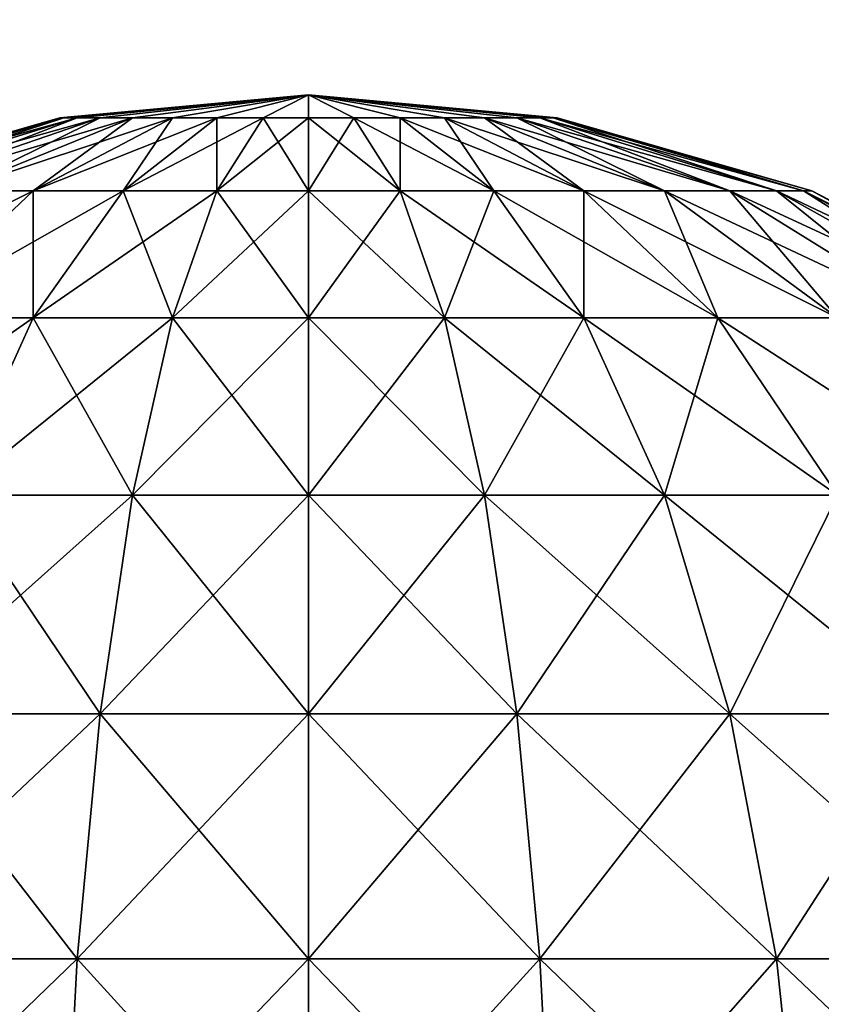
# Model space of a CAD drawing. Units: inches. Extents: x -151 to 249, y -453 to -53.
# Drawn here: x 49 to 51, y -83 to -80 of the extents above; entities that cross this region are included whole.
import ezdxf

# ---------------------------------------------------------------- set-up
doc = ezdxf.new("R2010")
doc.units = ezdxf.units.IN
doc.header["$MEASUREMENT"] = 0
doc.layers.add('Plade', color=250, linetype='Continuous')
doc.layers.add('Stel', color=250, linetype='Continuous')

msp = doc.modelspace()

# ---------------------------------------------------------------- linework, layer by layer
at = {"layer": 'Stel'}
for points in [[(48.6859, -79.9061, 936.4912), (49.4137, -79.8393, 936.4912), (49.4137, -79.8393, 936.4912)], [(48.6859, -79.9061, 936.4912), (48.698, -79.9061, 936.3588), (49.4137, -79.8393, 936.4912)], [(49.4137, -79.8393, 936.4912), (48.6859, -79.9061, 936.4912), (49.4137, -79.8393, 936.4912)], [(49.4137, -79.8393, 936.4912), (48.698, -79.9061, 936.6237), (48.6859, -79.9061, 936.4912)], [(49.4137, -79.8393, 936.4912), (48.698, -79.9061, 936.3588), (48.737, -79.9061, 936.2233)], [(49.4137, -79.8393, 936.4912), (48.698, -79.9061, 936.3588), (49.4137, -79.8393, 936.4912)], [(49.4137, -79.8393, 936.4912), (48.698, -79.9061, 936.3588), (49.4137, -79.8393, 936.4912)], [(49.4137, -79.8393, 936.4912), (48.698, -79.9061, 936.6237), (49.4137, -79.8393, 936.4912)], [(49.4137, -79.8393, 936.4912), (48.698, -79.9061, 936.6237), (49.4137, -79.8393, 936.4912)], [(49.4137, -79.8393, 936.4912), (48.737, -79.9061, 936.7591), (48.698, -79.9061, 936.6237)], [(49.4137, -79.8393, 936.4912), (48.737, -79.9061, 936.2233), (48.8045, -79.9061, 936.0929)], [(49.4137, -79.8393, 936.4912), (48.737, -79.9061, 936.2233), (49.4137, -79.8393, 936.4912)], [(49.4137, -79.8393, 936.4912), (48.737, -79.9061, 936.2233), (49.4137, -79.8393, 936.4912)], [(49.4137, -79.8393, 936.4912), (48.737, -79.9061, 936.7591), (49.4137, -79.8393, 936.4912)], [(49.4137, -79.8393, 936.4912), (48.737, -79.9061, 936.7591), (49.4137, -79.8393, 936.4912)], [(49.4137, -79.8393, 936.4912), (48.8045, -79.9061, 936.8895), (48.737, -79.9061, 936.7591)], [(49.4137, -79.8393, 936.4912), (48.8045, -79.9061, 936.0929), (48.8991, -79.9061, 935.9766)], [(49.4137, -79.8393, 936.4912), (48.8045, -79.9061, 936.0929), (49.4137, -79.8393, 936.4912)], [(49.4137, -79.8393, 936.4912), (48.8045, -79.9061, 936.0929), (49.4137, -79.8393, 936.4912)], [(49.4137, -79.8393, 936.4912), (48.8045, -79.9061, 936.8895), (49.4137, -79.8393, 936.4912)], [(49.4137, -79.8393, 936.4912), (48.8045, -79.9061, 936.8895), (49.4137, -79.8393, 936.4912)], [(49.4137, -79.8393, 936.4912), (48.8991, -79.9061, 937.0059), (48.8045, -79.9061, 936.8895)], [(49.4137, -79.8393, 936.4912), (48.8991, -79.9061, 935.9766), (49.0154, -79.9061, 935.8821)], [(49.4137, -79.8393, 936.4912), (48.8991, -79.9061, 935.9766), (49.4137, -79.8393, 936.4912)], [(49.4137, -79.8393, 936.4912), (48.8991, -79.9061, 935.9766), (49.4137, -79.8393, 936.4912)], [(49.4137, -79.8393, 936.4912), (48.8991, -79.9061, 937.0059), (49.4137, -79.8393, 936.4912)], [(49.4137, -79.8393, 936.4912), (48.8991, -79.9061, 937.0059), (49.4137, -79.8393, 936.4912)], [(49.4137, -79.8393, 936.4912), (49.0154, -79.9061, 937.1004), (48.8991, -79.9061, 937.0059)], [(49.4137, -79.8393, 936.4912), (49.0154, -79.9061, 935.8821), (49.1458, -79.9061, 935.8145)], [(49.4137, -79.8393, 936.4912), (49.0154, -79.9061, 935.8821), (49.4137, -79.8393, 936.4912)], [(49.4137, -79.8393, 936.4912), (49.0154, -79.9061, 935.8821), (49.4137, -79.8393, 936.4912)], [(49.4137, -79.8393, 936.4912), (49.0154, -79.9061, 937.1004), (49.4137, -79.8393, 936.4912)], [(49.4137, -79.8393, 936.4912), (49.0154, -79.9061, 937.1004), (49.4137, -79.8393, 936.4912)], [(49.4137, -79.8393, 936.4912), (49.1458, -79.9061, 937.168), (49.0154, -79.9061, 937.1004)], [(49.4137, -79.8393, 936.4912), (49.1458, -79.9061, 935.8145), (49.2813, -79.9061, 935.7755)], [(49.4137, -79.8393, 936.4912), (49.1458, -79.9061, 935.8145), (49.4137, -79.8393, 936.4912)], [(49.4137, -79.8393, 936.4912), (49.1458, -79.9061, 935.8145), (49.4137, -79.8393, 936.4912)], [(49.4137, -79.8393, 936.4912), (49.1458, -79.9061, 937.168), (49.4137, -79.8393, 936.4912)], [(49.4137, -79.8393, 936.4912), (49.1458, -79.9061, 937.168), (49.4137, -79.8393, 936.4912)], [(49.4137, -79.8393, 936.4912), (49.2813, -79.9061, 937.2069), (49.1458, -79.9061, 937.168)], [(49.4137, -79.8393, 936.4912), (49.2813, -79.9061, 935.7755), (49.4137, -79.9061, 935.7634)], [(49.4137, -79.8393, 936.4912), (49.2813, -79.9061, 935.7755), (49.4137, -79.8393, 936.4912)], [(49.4137, -79.8393, 936.4912), (49.2813, -79.9061, 935.7755), (49.4137, -79.8393, 936.4912)], [(49.4137, -79.8393, 936.4912), (49.2813, -79.9061, 937.2069), (49.4137, -79.8393, 936.4912)], [(49.4137, -79.8393, 936.4912), (49.2813, -79.9061, 937.2069), (49.4137, -79.8393, 936.4912)], [(49.4137, -79.8393, 936.4912), (49.4137, -79.9061, 937.2191), (49.2813, -79.9061, 937.2069)], [(49.4137, -79.8393, 936.4912), (50.1294, -79.9061, 936.3588), (50.1416, -79.9061, 936.4912)], [(49.4137, -79.8393, 936.4912), (50.1294, -79.9061, 936.3588), (49.4137, -79.8393, 936.4912)], [(49.4137, -79.8393, 936.4912), (50.1294, -79.9061, 936.3588), (49.4137, -79.8393, 936.4912)], [(49.4137, -79.8393, 936.4912), (50.1294, -79.9061, 936.3588), (49.4137, -79.8393, 936.4912)], [(49.4137, -79.8393, 936.4912), (50.0905, -79.9061, 936.2233), (50.1294, -79.9061, 936.3588)], [(49.4137, -79.8393, 936.4912), (50.0905, -79.9061, 936.2233), (49.4137, -79.8393, 936.4912)], [(49.4137, -79.8393, 936.4912), (50.0905, -79.9061, 936.2233), (49.4137, -79.8393, 936.4912)], [(49.4137, -79.8393, 936.4912), (50.0229, -79.9061, 936.0929), (50.0905, -79.9061, 936.2233)], [(49.4137, -79.8393, 936.4912), (50.0229, -79.9061, 936.0929), (49.4137, -79.8393, 936.4912)], [(49.4137, -79.8393, 936.4912), (50.0229, -79.9061, 936.0929), (49.4137, -79.8393, 936.4912)], [(49.4137, -79.8393, 936.4912), (49.9284, -79.9061, 935.9766), (50.0229, -79.9061, 936.0929)], [(49.4137, -79.8393, 936.4912), (49.9284, -79.9061, 935.9766), (49.4137, -79.8393, 936.4912)], [(49.4137, -79.8393, 936.4912), (49.9284, -79.9061, 935.9766), (49.4137, -79.8393, 936.4912)], [(49.4137, -79.8393, 936.4912), (49.812, -79.9061, 935.8821), (49.9284, -79.9061, 935.9766)], [(49.4137, -79.8393, 936.4912), (49.812, -79.9061, 935.8821), (49.4137, -79.8393, 936.4912)], [(49.4137, -79.8393, 936.4912), (49.812, -79.9061, 935.8821), (49.4137, -79.8393, 936.4912)], [(49.4137, -79.8393, 936.4912), (49.6816, -79.9061, 935.8145), (49.812, -79.9061, 935.8821)], [(49.4137, -79.8393, 936.4912), (49.6816, -79.9061, 935.8145), (49.4137, -79.8393, 936.4912)], [(49.4137, -79.8393, 936.4912), (49.6816, -79.9061, 935.8145), (49.4137, -79.8393, 936.4912)], [(49.4137, -79.8393, 936.4912), (49.5462, -79.9061, 935.7755), (49.6816, -79.9061, 935.8145)], [(49.4137, -79.8393, 936.4912), (49.5462, -79.9061, 935.7755), (49.4137, -79.8393, 936.4912)], [(49.4137, -79.8393, 936.4912), (49.5462, -79.9061, 935.7755), (49.4137, -79.8393, 936.4912)], [(49.4137, -79.8393, 936.4912), (49.4137, -79.9061, 935.7634), (49.5462, -79.9061, 935.7755)], [(49.4137, -79.8393, 936.4912), (49.4137, -79.9061, 935.7634), (49.4137, -79.8393, 936.4912)], [(49.4137, -79.8393, 936.4912), (49.4137, -79.9061, 935.7634), (49.4137, -79.8393, 936.4912)], [(49.4137, -79.8393, 936.4912), (49.4137, -79.9061, 937.2191), (49.4137, -79.8393, 936.4912)], [(49.4137, -79.8393, 936.4912), (49.4137, -79.9061, 937.2191), (49.4137, -79.8393, 936.4912)], [(49.4137, -79.8393, 936.4912), (49.5462, -79.9061, 937.2069), (49.4137, -79.9061, 937.2191)], [(49.4137, -79.8393, 936.4912), (49.5462, -79.9061, 937.2069), (49.4137, -79.8393, 936.4912)], [(49.4137, -79.8393, 936.4912), (49.5462, -79.9061, 937.2069), (49.4137, -79.8393, 936.4912)], [(49.4137, -79.8393, 936.4912), (49.6816, -79.9061, 937.168), (49.5462, -79.9061, 937.2069)], [(49.4137, -79.8393, 936.4912), (49.6816, -79.9061, 937.168), (49.4137, -79.8393, 936.4912)], [(49.4137, -79.8393, 936.4912), (49.6816, -79.9061, 937.168), (49.4137, -79.8393, 936.4912)], [(49.4137, -79.8393, 936.4912), (49.812, -79.9061, 937.1004), (49.6816, -79.9061, 937.168)], [(49.4137, -79.8393, 936.4912), (49.812, -79.9061, 937.1004), (49.4137, -79.8393, 936.4912)], [(49.4137, -79.8393, 936.4912), (49.812, -79.9061, 937.1004), (49.4137, -79.8393, 936.4912)], [(49.4137, -79.8393, 936.4912), (49.9284, -79.9061, 937.0059), (49.812, -79.9061, 937.1004)], [(49.4137, -79.8393, 936.4912), (49.9284, -79.9061, 937.0059), (49.4137, -79.8393, 936.4912)], [(49.4137, -79.8393, 936.4912), (49.9284, -79.9061, 937.0059), (49.4137, -79.8393, 936.4912)], [(49.4137, -79.8393, 936.4912), (50.0229, -79.9061, 936.8895), (49.9284, -79.9061, 937.0059)], [(49.4137, -79.8393, 936.4912), (50.0229, -79.9061, 936.8895), (49.4137, -79.8393, 936.4912)], [(49.4137, -79.8393, 936.4912), (50.0229, -79.9061, 936.8895), (49.4137, -79.8393, 936.4912)], [(49.4137, -79.8393, 936.4912), (50.0905, -79.9061, 936.7591), (50.0229, -79.9061, 936.8895)], [(49.4137, -79.8393, 936.4912), (50.0905, -79.9061, 936.7591), (49.4137, -79.8393, 936.4912)], [(49.4137, -79.8393, 936.4912), (50.0905, -79.9061, 936.7591), (49.4137, -79.8393, 936.4912)], [(49.4137, -79.8393, 936.4912), (50.1294, -79.9061, 936.6237), (50.0905, -79.9061, 936.7591)], [(49.4137, -79.8393, 936.4912), (50.1294, -79.9061, 936.6237), (49.4137, -79.8393, 936.4912)], [(49.4137, -79.8393, 936.4912), (50.1294, -79.9061, 936.6237), (49.4137, -79.8393, 936.4912)], [(49.4137, -79.8393, 936.4912), (50.1294, -79.9061, 936.6237), (49.4137, -79.8393, 936.4912)], [(50.1416, -79.9061, 936.4912), (50.1294, -79.9061, 936.6237), (49.4137, -79.8393, 936.4912)], [(47.9413, -80.1202, 936.4912), (48.698, -79.9061, 936.3588), (48.6859, -79.9061, 936.4912)], [(47.9413, -80.1202, 936.4912), (47.9659, -80.1202, 936.2233), (48.698, -79.9061, 936.3588)], [(48.6859, -79.9061, 936.4912), (47.9659, -80.1202, 936.7591), (47.9413, -80.1202, 936.4912)], [(48.0447, -80.1202, 935.9493), (48.698, -79.9061, 936.3588), (47.9659, -80.1202, 936.2233)], [(47.9659, -80.1202, 936.7591), (48.6859, -79.9061, 936.4912), (48.698, -79.9061, 936.6237)], [(47.9659, -80.1202, 936.7591), (48.737, -79.9061, 936.7591), (48.0447, -80.1202, 937.0332)], [(48.737, -79.9061, 936.7591), (47.9659, -80.1202, 936.7591), (48.698, -79.9061, 936.6237)], [(48.1814, -80.1202, 935.6855), (48.737, -79.9061, 936.2233), (48.0447, -80.1202, 935.9493)], [(48.698, -79.9061, 936.3588), (48.0447, -80.1202, 935.9493), (48.737, -79.9061, 936.2233)], [(48.0447, -80.1202, 937.0332), (48.8045, -79.9061, 936.8895), (48.1814, -80.1202, 937.297)], [(48.8045, -79.9061, 936.8895), (48.0447, -80.1202, 937.0332), (48.737, -79.9061, 936.7591)], [(48.3726, -80.1202, 935.4501), (48.8045, -79.9061, 936.0929), (48.1814, -80.1202, 935.6855)], [(48.737, -79.9061, 936.2233), (48.1814, -80.1202, 935.6855), (48.8045, -79.9061, 936.0929)], [(48.1814, -80.1202, 937.297), (48.8991, -79.9061, 937.0059), (48.3726, -80.1202, 937.5324)], [(48.8991, -79.9061, 937.0059), (48.1814, -80.1202, 937.297), (48.8045, -79.9061, 936.8895)], [(48.608, -80.1202, 935.2589), (48.8991, -79.9061, 935.9766), (48.3726, -80.1202, 935.4501)], [(48.8045, -79.9061, 936.0929), (48.3726, -80.1202, 935.4501), (48.8991, -79.9061, 935.9766)], [(48.3726, -80.1202, 937.5324), (49.0154, -79.9061, 937.1004), (48.608, -80.1202, 937.7236)], [(49.0154, -79.9061, 937.1004), (48.3726, -80.1202, 937.5324), (48.8991, -79.9061, 937.0059)], [(48.8717, -80.1202, 935.1222), (49.0154, -79.9061, 935.8821), (48.608, -80.1202, 935.2589)], [(48.8991, -79.9061, 935.9766), (48.608, -80.1202, 935.2589), (49.0154, -79.9061, 935.8821)], [(48.608, -80.1202, 937.7236), (49.1458, -79.9061, 937.168), (48.8717, -80.1202, 937.8603)], [(49.1458, -79.9061, 937.168), (48.608, -80.1202, 937.7236), (49.0154, -79.9061, 937.1004)], [(49.1458, -80.1202, 935.0434), (49.1458, -79.9061, 935.8145), (48.8717, -80.1202, 935.1222)], [(49.0154, -79.9061, 935.8821), (48.8717, -80.1202, 935.1222), (49.1458, -79.9061, 935.8145)], [(48.8717, -80.1202, 937.8603), (49.2813, -79.9061, 937.2069), (49.1458, -80.1202, 937.9391)], [(49.2813, -79.9061, 937.2069), (48.8717, -80.1202, 937.8603), (49.1458, -79.9061, 937.168)], [(49.4137, -80.1202, 935.0188), (49.2813, -79.9061, 935.7755), (49.1458, -80.1202, 935.0434)], [(49.1458, -79.9061, 935.8145), (49.1458, -80.1202, 935.0434), (49.2813, -79.9061, 935.7755)], [(49.1458, -80.1202, 937.9391), (49.4137, -79.9061, 937.2191), (49.4137, -80.1202, 937.9636)], [(49.4137, -79.9061, 937.2191), (49.1458, -80.1202, 937.9391), (49.2813, -79.9061, 937.2069)], [(49.2813, -79.9061, 935.7755), (49.4137, -80.1202, 935.0188), (49.4137, -79.9061, 935.7634)], [(49.6816, -80.1202, 935.0434), (49.4137, -79.9061, 935.7634), (49.4137, -80.1202, 935.0188)], [(49.4137, -79.9061, 935.7634), (49.6816, -80.1202, 935.0434), (49.5462, -79.9061, 935.7755)], [(49.4137, -80.1202, 937.9636), (49.5462, -79.9061, 937.2069), (49.6816, -80.1202, 937.9391)], [(49.5462, -79.9061, 937.2069), (49.4137, -80.1202, 937.9636), (49.4137, -79.9061, 937.2191)], [(49.9557, -80.1202, 935.1222), (49.5462, -79.9061, 935.7755), (49.6816, -80.1202, 935.0434)], [(49.5462, -79.9061, 935.7755), (49.9557, -80.1202, 935.1222), (49.6816, -79.9061, 935.8145)], [(49.6816, -79.9061, 937.168), (49.6816, -80.1202, 937.9391), (49.5462, -79.9061, 937.2069)], [(50.2194, -80.1202, 935.2589), (49.6816, -79.9061, 935.8145), (49.9557, -80.1202, 935.1222)], [(49.6816, -79.9061, 935.8145), (50.2194, -80.1202, 935.2589), (49.812, -79.9061, 935.8821)], [(49.6816, -80.1202, 937.9391), (49.6816, -79.9061, 937.168), (49.9557, -80.1202, 937.8603)], [(49.812, -79.9061, 937.1004), (49.9557, -80.1202, 937.8603), (49.6816, -79.9061, 937.168)], [(50.4549, -80.1202, 935.4501), (49.812, -79.9061, 935.8821), (50.2194, -80.1202, 935.2589)], [(49.812, -79.9061, 935.8821), (50.4549, -80.1202, 935.4501), (49.9284, -79.9061, 935.9766)], [(49.9557, -80.1202, 937.8603), (49.812, -79.9061, 937.1004), (50.2194, -80.1202, 937.7236)], [(49.9284, -79.9061, 937.0059), (50.2194, -80.1202, 937.7236), (49.812, -79.9061, 937.1004)], [(50.6461, -80.1202, 935.6855), (49.9284, -79.9061, 935.9766), (50.4549, -80.1202, 935.4501)], [(49.9284, -79.9061, 935.9766), (50.6461, -80.1202, 935.6855), (50.0229, -79.9061, 936.0929)], [(50.2194, -80.1202, 937.7236), (49.9284, -79.9061, 937.0059), (50.4549, -80.1202, 937.5324)], [(50.0229, -79.9061, 936.8895), (50.4549, -80.1202, 937.5324), (49.9284, -79.9061, 937.0059)], [(50.7827, -80.1202, 935.9493), (50.0229, -79.9061, 936.0929), (50.6461, -80.1202, 935.6855)], [(50.0229, -79.9061, 936.0929), (50.7827, -80.1202, 935.9493), (50.0905, -79.9061, 936.2233)], [(50.4549, -80.1202, 937.5324), (50.0229, -79.9061, 936.8895), (50.6461, -80.1202, 937.2969)], [(50.0905, -79.9061, 936.7591), (50.6461, -80.1202, 937.2969), (50.0229, -79.9061, 936.8895)], [(50.8615, -80.1202, 936.2233), (50.0905, -79.9061, 936.2233), (50.7827, -80.1202, 935.9493)], [(50.0905, -79.9061, 936.2233), (50.8615, -80.1202, 936.2233), (50.1294, -79.9061, 936.3588)], [(50.6461, -80.1202, 937.2969), (50.0905, -79.9061, 936.7591), (50.7827, -80.1202, 937.0332)], [(50.1294, -79.9061, 936.6237), (50.7827, -80.1202, 937.0332), (50.0905, -79.9061, 936.7591)], [(50.1416, -79.9061, 936.4912), (50.1294, -79.9061, 936.3588), (50.8615, -80.1202, 936.2233)], [(50.8861, -80.1202, 936.4912), (50.1294, -79.9061, 936.6237), (50.1416, -79.9061, 936.4912)], [(50.8861, -80.1202, 936.4912), (50.8615, -80.1202, 936.7591), (50.1294, -79.9061, 936.6237)], [(50.7827, -80.1202, 937.0332), (50.1294, -79.9061, 936.6237), (50.8615, -80.1202, 936.7591)], [(50.1416, -79.9061, 936.4912), (50.8615, -80.1202, 936.2233), (50.8861, -80.1202, 936.4912)], [(47.866, -80.4914, 938.039), (48.608, -80.1202, 937.7236), (48.216, -80.4914, 938.3233)], [(48.608, -80.1202, 937.7236), (47.866, -80.4914, 938.039), (48.3726, -80.1202, 937.5324)], [(48.608, -80.4914, 934.4561), (48.608, -80.1202, 935.2589), (48.216, -80.4914, 934.6592)], [(48.3726, -80.1202, 935.4501), (48.216, -80.4914, 934.6592), (48.608, -80.1202, 935.2589)], [(48.216, -80.4914, 938.3233), (48.8717, -80.1202, 937.8603), (48.608, -80.4914, 938.5264)], [(48.8717, -80.1202, 937.8603), (48.216, -80.4914, 938.3233), (48.608, -80.1202, 937.7236)], [(49.0154, -80.4914, 934.339), (48.8717, -80.1202, 935.1222), (48.608, -80.4914, 934.4561)], [(48.608, -80.1202, 935.2589), (48.608, -80.4914, 934.4561), (48.8717, -80.1202, 935.1222)], [(48.608, -80.4914, 938.5264), (49.1458, -80.1202, 937.9391), (49.0154, -80.4914, 938.6435)], [(49.1458, -80.1202, 937.9391), (48.608, -80.4914, 938.5264), (48.8717, -80.1202, 937.8603)], [(48.8717, -80.1202, 935.1222), (49.0154, -80.4914, 934.339), (49.1458, -80.1202, 935.0434)], [(49.4137, -80.4914, 934.3024), (49.1458, -80.1202, 935.0434), (49.0154, -80.4914, 934.339)], [(49.0154, -80.4914, 938.6435), (49.4137, -80.1202, 937.9636), (49.4137, -80.4914, 938.6801)], [(49.4137, -80.1202, 937.9636), (49.0154, -80.4914, 938.6435), (49.1458, -80.1202, 937.9391)], [(49.1458, -80.1202, 935.0434), (49.4137, -80.4914, 934.3024), (49.4137, -80.1202, 935.0188)], [(49.812, -80.4914, 934.339), (49.4137, -80.1202, 935.0188), (49.4137, -80.4914, 934.3024)], [(49.4137, -80.1202, 935.0188), (49.812, -80.4914, 934.339), (49.6816, -80.1202, 935.0434)], [(49.4137, -80.4914, 938.6801), (49.6816, -80.1202, 937.9391), (49.812, -80.4914, 938.6435)], [(49.6816, -80.1202, 937.9391), (49.4137, -80.4914, 938.6801), (49.4137, -80.1202, 937.9636)], [(50.2194, -80.4914, 934.4561), (49.6816, -80.1202, 935.0434), (49.812, -80.4914, 934.339)], [(49.6816, -80.1202, 935.0434), (50.2194, -80.4914, 934.4561), (49.9557, -80.1202, 935.1222)], [(49.9557, -80.1202, 937.8603), (49.812, -80.4914, 938.6435), (49.6816, -80.1202, 937.9391)], [(49.812, -80.4914, 938.6435), (49.9557, -80.1202, 937.8603), (50.2194, -80.4914, 938.5264)], [(50.6115, -80.4914, 934.6592), (49.9557, -80.1202, 935.1222), (50.2194, -80.4914, 934.4561)], [(49.9557, -80.1202, 935.1222), (50.6115, -80.4914, 934.6592), (50.2194, -80.1202, 935.2589)], [(50.2194, -80.1202, 937.7236), (50.2194, -80.4914, 938.5264), (49.9557, -80.1202, 937.8603)], [(50.9615, -80.4914, 934.9435), (50.2194, -80.1202, 935.2589), (50.6115, -80.4914, 934.6592)], [(50.2194, -80.1202, 935.2589), (50.9615, -80.4914, 934.9435), (50.4549, -80.1202, 935.4501)], [(50.2194, -80.4914, 938.5264), (50.2194, -80.1202, 937.7236), (50.6115, -80.4914, 938.3233)], [(50.4549, -80.1202, 937.5324), (50.6115, -80.4914, 938.3233), (50.2194, -80.1202, 937.7236)], [(51.2458, -80.4914, 935.2935), (50.4549, -80.1202, 935.4501), (50.9615, -80.4914, 934.9435)], [(50.4549, -80.1202, 935.4501), (51.2458, -80.4914, 935.2935), (50.6461, -80.1202, 935.6855)], [(50.6115, -80.4914, 938.3233), (50.4549, -80.1202, 937.5324), (50.9615, -80.4914, 938.039)], [(50.6461, -80.1202, 937.2969), (50.9615, -80.4914, 938.039), (50.4549, -80.1202, 937.5324)], [(51.4489, -80.4914, 935.6855), (50.6461, -80.1202, 935.6855), (51.2458, -80.4914, 935.2935)], [(50.6461, -80.1202, 935.6855), (51.4489, -80.4914, 935.6855), (50.7827, -80.1202, 935.9493)], [(50.9615, -80.4914, 938.039), (50.6461, -80.1202, 937.2969), (51.2458, -80.4914, 937.689)], [(50.7827, -80.1202, 937.0332), (51.2458, -80.4914, 937.689), (50.6461, -80.1202, 937.2969)], [(51.566, -80.4914, 936.0929), (50.7827, -80.1202, 935.9493), (51.4489, -80.4914, 935.6855)], [(50.7827, -80.1202, 935.9493), (51.566, -80.4914, 936.0929), (50.8615, -80.1202, 936.2233)], [(51.2458, -80.4914, 937.689), (50.7827, -80.1202, 937.0332), (51.4489, -80.4914, 937.2969)], [(50.8615, -80.1202, 936.7591), (51.4489, -80.4914, 937.2969), (50.7827, -80.1202, 937.0332)], [(50.8861, -80.1202, 936.4912), (50.8615, -80.1202, 936.2233), (51.566, -80.4914, 936.0929)], [(51.6026, -80.4914, 936.4912), (50.8615, -80.1202, 936.7591), (50.8861, -80.1202, 936.4912)], [(51.6026, -80.4914, 936.4912), (51.566, -80.4914, 936.8895), (50.8615, -80.1202, 936.7591)], [(51.4489, -80.4914, 937.2969), (50.8615, -80.1202, 936.7591), (51.566, -80.4914, 936.8895)], [(50.8861, -80.1202, 936.4912), (51.566, -80.4914, 936.0929), (51.6026, -80.4914, 936.4912)], [(47.866, -81.0109, 938.8586), (48.608, -80.4914, 938.5264), (48.3726, -81.0109, 939.1211)], [(48.608, -80.4914, 938.5264), (47.866, -81.0109, 938.8586), (48.216, -80.4914, 938.3233)], [(48.216, -80.4914, 934.6592), (48.3726, -81.0109, 933.8614), (48.608, -80.4914, 934.4561)], [(48.8991, -81.0109, 933.7101), (48.608, -80.4914, 934.4561), (48.3726, -81.0109, 933.8614)], [(48.3726, -81.0109, 939.1211), (49.0154, -80.4914, 938.6435), (48.8991, -81.0109, 939.2724)], [(49.0154, -80.4914, 938.6435), (48.3726, -81.0109, 939.1211), (48.608, -80.4914, 938.5264)], [(48.608, -80.4914, 934.4561), (48.8991, -81.0109, 933.7101), (49.0154, -80.4914, 934.339)], [(49.4137, -81.0109, 933.6628), (49.0154, -80.4914, 934.339), (48.8991, -81.0109, 933.7101)], [(48.8991, -81.0109, 939.2724), (49.4137, -80.4914, 938.6801), (49.4137, -81.0109, 939.3197)], [(49.4137, -80.4914, 938.6801), (48.8991, -81.0109, 939.2724), (49.0154, -80.4914, 938.6435)], [(49.0154, -80.4914, 934.339), (49.4137, -81.0109, 933.6628), (49.4137, -80.4914, 934.3024)], [(49.9284, -81.0109, 933.7101), (49.4137, -80.4914, 934.3024), (49.4137, -81.0109, 933.6628)], [(49.4137, -80.4914, 934.3024), (49.9284, -81.0109, 933.7101), (49.812, -80.4914, 934.339)], [(49.4137, -81.0109, 939.3197), (49.812, -80.4914, 938.6435), (49.9284, -81.0109, 939.2724)], [(49.812, -80.4914, 938.6435), (49.4137, -81.0109, 939.3197), (49.4137, -80.4914, 938.6801)], [(50.4549, -81.0109, 933.8614), (49.812, -80.4914, 934.339), (49.9284, -81.0109, 933.7101)], [(49.812, -80.4914, 934.339), (50.4549, -81.0109, 933.8614), (50.2194, -80.4914, 934.4561)], [(50.2194, -80.4914, 938.5264), (49.9284, -81.0109, 939.2724), (49.812, -80.4914, 938.6435)], [(49.9284, -81.0109, 939.2724), (50.2194, -80.4914, 938.5264), (50.4549, -81.0109, 939.1211)], [(50.9615, -81.0109, 934.1239), (50.2194, -80.4914, 934.4561), (50.4549, -81.0109, 933.8614)], [(50.2194, -80.4914, 934.4561), (50.9615, -81.0109, 934.1239), (50.6115, -80.4914, 934.6592)], [(50.6115, -80.4914, 938.3233), (50.4549, -81.0109, 939.1211), (50.2194, -80.4914, 938.5264)], [(50.4549, -81.0109, 939.1211), (50.6115, -80.4914, 938.3233), (50.9615, -81.0109, 938.8586)], [(51.4137, -81.0109, 934.4912), (50.6115, -80.4914, 934.6592), (50.9615, -81.0109, 934.1239)], [(50.6115, -80.4914, 934.6592), (51.4137, -81.0109, 934.4912), (50.9615, -80.4914, 934.9435)], [(50.9615, -80.4914, 938.039), (50.9615, -81.0109, 938.8586), (50.6115, -80.4914, 938.3233)], [(48.8045, -81.6505, 933.1991), (48.3726, -81.0109, 933.8614), (48.1814, -81.6505, 933.3783)], [(48.1814, -81.6505, 939.6042), (48.8991, -81.0109, 939.2724), (48.8045, -81.6505, 939.7833)], [(48.8991, -81.0109, 939.2724), (48.1814, -81.6505, 939.6042), (48.3726, -81.0109, 939.1211)], [(48.3726, -81.0109, 933.8614), (48.8045, -81.6505, 933.1991), (48.8991, -81.0109, 933.7101)], [(49.4137, -81.6505, 933.1433), (48.8991, -81.0109, 933.7101), (48.8045, -81.6505, 933.1991)], [(48.8045, -81.6505, 939.7833), (49.4137, -81.0109, 939.3197), (49.4137, -81.6505, 939.8392)], [(49.4137, -81.0109, 939.3197), (48.8045, -81.6505, 939.7833), (48.8991, -81.0109, 939.2724)], [(48.8991, -81.0109, 933.7101), (49.4137, -81.6505, 933.1433), (49.4137, -81.0109, 933.6628)], [(50.0229, -81.6505, 933.1991), (49.4137, -81.0109, 933.6628), (49.4137, -81.6505, 933.1433)], [(49.4137, -81.0109, 933.6628), (50.0229, -81.6505, 933.1991), (49.9284, -81.0109, 933.7101)], [(49.4137, -81.6505, 939.8392), (49.9284, -81.0109, 939.2724), (50.0229, -81.6505, 939.7833)], [(49.9284, -81.0109, 939.2724), (49.4137, -81.6505, 939.8392), (49.4137, -81.0109, 939.3197)], [(50.6461, -81.6505, 933.3783), (49.9284, -81.0109, 933.7101), (50.0229, -81.6505, 933.1991)], [(49.9284, -81.0109, 933.7101), (50.6461, -81.6505, 933.3783), (50.4549, -81.0109, 933.8614)], [(50.4549, -81.0109, 939.1211), (50.0229, -81.6505, 939.7833), (49.9284, -81.0109, 939.2724)], [(50.0229, -81.6505, 939.7833), (50.4549, -81.0109, 939.1211), (50.6461, -81.6505, 939.6042)], [(51.2458, -81.6505, 933.689), (50.4549, -81.0109, 933.8614), (50.6461, -81.6505, 933.3783)], [(50.4549, -81.0109, 933.8614), (51.2458, -81.6505, 933.689), (50.9615, -81.0109, 934.1239)], [(50.9615, -81.0109, 938.8586), (50.6461, -81.6505, 939.6042), (50.4549, -81.0109, 939.1211)], [(50.6461, -81.6505, 939.6042), (50.9615, -81.0109, 938.8586), (51.2458, -81.6505, 939.2935)], [(48.737, -82.367, 932.8342), (48.1814, -81.6505, 933.3783), (48.0447, -82.367, 933.0332)], [(48.0447, -82.367, 939.9493), (48.8045, -81.6505, 939.7833), (48.737, -82.367, 940.1483)], [(48.8045, -81.6505, 939.7833), (48.0447, -82.367, 939.9493), (48.1814, -81.6505, 939.6042)], [(48.1814, -81.6505, 933.3783), (48.737, -82.367, 932.8342), (48.8045, -81.6505, 933.1991)], [(49.4137, -82.367, 932.7721), (48.8045, -81.6505, 933.1991), (48.737, -82.367, 932.8342)], [(48.737, -82.367, 940.1483), (49.4137, -81.6505, 939.8392), (49.4137, -82.367, 940.2104)], [(49.4137, -81.6505, 939.8392), (48.737, -82.367, 940.1483), (48.8045, -81.6505, 939.7833)], [(48.8045, -81.6505, 933.1991), (49.4137, -82.367, 932.7721), (49.4137, -81.6505, 933.1433)], [(50.0905, -82.367, 932.8342), (49.4137, -81.6505, 933.1433), (49.4137, -82.367, 932.7721)], [(49.4137, -81.6505, 933.1433), (50.0905, -82.367, 932.8342), (50.0229, -81.6505, 933.1991)], [(49.4137, -82.367, 940.2104), (50.0229, -81.6505, 939.7833), (50.0905, -82.367, 940.1483)], [(50.0229, -81.6505, 939.7833), (49.4137, -82.367, 940.2104), (49.4137, -81.6505, 939.8392)], [(50.7827, -82.367, 933.0332), (50.0229, -81.6505, 933.1991), (50.0905, -82.367, 932.8342)], [(50.0229, -81.6505, 933.1991), (50.7827, -82.367, 933.0332), (50.6461, -81.6505, 933.3783)], [(50.6461, -81.6505, 939.6042), (50.0905, -82.367, 940.1483), (50.0229, -81.6505, 939.7833)], [(50.0905, -82.367, 940.1483), (50.6461, -81.6505, 939.6042), (50.7827, -82.367, 939.9493)], [(51.4489, -82.367, 933.3783), (50.6461, -81.6505, 933.3783), (50.7827, -82.367, 933.0332)], [(50.6461, -81.6505, 933.3783), (51.4489, -82.367, 933.3783), (51.2458, -81.6505, 933.689)], [(51.2458, -81.6505, 939.2935), (50.7827, -82.367, 939.9493), (50.6461, -81.6505, 939.6042)], [(50.7827, -82.367, 939.9493), (51.2458, -81.6505, 939.2935), (51.4489, -82.367, 939.6042)], [(48.698, -83.1115, 932.6237), (48.0447, -82.367, 933.0332), (47.9659, -83.1115, 932.8342)], [(47.9659, -83.1115, 940.1483), (48.737, -82.367, 940.1483), (48.698, -83.1115, 940.3588)], [(48.737, -82.367, 940.1483), (47.9659, -83.1115, 940.1483), (48.0447, -82.367, 939.9493)], [(48.0447, -82.367, 933.0332), (48.698, -83.1115, 932.6237), (48.737, -82.367, 932.8342)], [(49.4137, -83.1115, 932.558), (48.737, -82.367, 932.8342), (48.698, -83.1115, 932.6237)], [(48.698, -83.1115, 940.3588), (49.4137, -82.367, 940.2104), (49.4137, -83.1115, 940.4245)], [(49.4137, -82.367, 940.2104), (48.698, -83.1115, 940.3588), (48.737, -82.367, 940.1483)], [(48.737, -82.367, 932.8342), (49.4137, -83.1115, 932.558), (49.4137, -82.367, 932.7721)], [(50.1294, -83.1115, 932.6237), (49.4137, -82.367, 932.7721), (49.4137, -83.1115, 932.558)], [(49.4137, -82.367, 932.7721), (50.1294, -83.1115, 932.6237), (50.0905, -82.367, 932.8342)], [(49.4137, -83.1115, 940.4245), (50.0905, -82.367, 940.1483), (50.1294, -83.1115, 940.3588)], [(50.0905, -82.367, 940.1483), (49.4137, -83.1115, 940.4245), (49.4137, -82.367, 940.2104)], [(50.8615, -83.1115, 932.8342), (50.0905, -82.367, 932.8342), (50.1294, -83.1115, 932.6237)], [(50.0905, -82.367, 932.8342), (50.8615, -83.1115, 932.8342), (50.7827, -82.367, 933.0332)], [(50.7827, -82.367, 939.9493), (50.1294, -83.1115, 940.3588), (50.0905, -82.367, 940.1483)], [(50.1294, -83.1115, 940.3588), (50.7827, -82.367, 939.9493), (50.8615, -83.1115, 940.1483)], [(51.566, -83.1115, 933.1991), (50.7827, -82.367, 933.0332), (50.8615, -83.1115, 932.8342)], [(50.7827, -82.367, 933.0332), (51.566, -83.1115, 933.1991), (51.4489, -82.367, 933.3783)], [(51.4489, -82.367, 939.6042), (50.8615, -83.1115, 940.1483), (50.7827, -82.367, 939.9493)], [(50.8615, -83.1115, 940.1483), (51.4489, -82.367, 939.6042), (51.566, -83.1115, 939.7833)]]:
    msp.add_3dface(points, dxfattribs=at)

# ---------------------------------------------------------------- meshes
at = {"layer": 'Plade'}
mesh = msp.add_polyface(dxfattribs=at)
corners = [(199.4137, -54.0581, 963.4912), (-100.5863, -53.0581, 964.4912), (-100.5863, -54.0581, 963.4912), (-20.1314, -120.5998, 970.4912), (-19.666, -120.7336, 963.4912), (-20.1314, -120.5998, 963.4912), (-20.5863, -120.5581, 970.4912), (-20.5863, -120.5581, 963.4912), (-18.128, -123.513, 963.4912), (-18.128, -123.513, 970.4912), (-18.2618, -123.9784, 963.4912), (-18.0863, -123.0581, 963.4912), (-18.0863, -123.0581, 970.4912), (-18.128, -122.6032, 963.4912), (-18.128, -122.6032, 970.4912), (-18.2618, -122.1378, 963.4912), (-18.2618, -122.1378, 970.4912), (-18.4938, -121.6901, 963.4912), (-18.4938, -121.6901, 970.4912), (-18.8185, -121.2903, 963.4912), (-18.8185, -121.2903, 970.4912), (-19.2182, -120.9656, 963.4912), (-19.2182, -120.9656, 970.4912), (-19.666, -120.7336, 970.4912), (-18.2618, -122.1378, 970.4912), (-21.543, -125.3678, 970.4912), (-18.128, -122.6032, 970.4912), (-18.4938, -121.6901, 970.4912), (-18.8185, -121.2903, 970.4912), (-19.2182, -120.9656, 970.4912), (-19.666, -120.7336, 970.4912), (-20.1314, -120.5998, 970.4912), (-20.5863, -120.5581, 970.4912), (-21.074, -120.6061, 970.4912), (-21.543, -120.7484, 970.4912), (-21.9752, -120.9794, 970.4912), (-22.354, -121.2903, 970.4912), (-22.6649, -121.6691, 970.4912), (-21.0741, -120.6057, 963.4912), (199.4137, -54.0581, 963.4912), (-100.5863, -54.0581, 963.4912), (-20.5863, -120.5581, 963.4912), (-20.1314, -120.5998, 963.4912), (-19.666, -120.7336, 963.4912), (-19.2182, -120.9656, 963.4912), (-18.8185, -121.2903, 963.4912), (-18.4938, -121.6901, 963.4912), (-18.2618, -122.1378, 963.4912), (-18.128, -122.6032, 963.4912), (199.4137, -53.0581, 964.4912), (-100.5863, -53.0581, 972.4912), (-100.5863, -53.0581, 964.4912), (-20.5863, -120.5581, 963.4912), (-21.0412, -120.5998, 970.4912), (-20.5863, -120.5581, 970.4912), (-22.354, -121.2903, 970.4912), (-22.354, -121.2903, 963.4912), (-22.6653, -121.6689, 963.4912), (-21.9543, -120.9656, 970.4912), (-21.9755, -120.979, 963.4912), (-21.543, -120.7484, 963.4912), (-21.5065, -120.7336, 970.4912), (-21.0741, -120.6057, 963.4912), (-100.5863, -53.0581, 972.4912), (199.4137, -54.0581, 973.4912), (-100.5863, -54.0581, 973.4912)]
mesh.append_faces([[corners[k] for k in face] for face in [(0, 1, 2), (3, 4, 5), (6, 5, 7), (3, 5, 6), (8, 9, 10), (11, 9, 8), (11, 12, 9), (13, 12, 11), (13, 14, 12), (15, 14, 13), (15, 16, 14), (17, 16, 15), (17, 18, 16), (19, 18, 17), (19, 20, 18), (21, 20, 19), (21, 22, 20), (4, 22, 21), (4, 23, 22), (4, 3, 23), (24, 25, 26), (27, 25, 24), (28, 25, 27), (29, 25, 28), (30, 25, 29), (31, 25, 30), (32, 25, 31), (33, 25, 32), (34, 25, 33), (35, 25, 34), (36, 25, 35), (37, 25, 36), (38, 39, 40), (41, 39, 38), (42, 39, 41), (43, 39, 42), (44, 39, 43), (45, 39, 44), (46, 39, 45), (47, 39, 46), (48, 39, 47), (49, 50, 51), (52, 53, 54), (55, 56, 57), (58, 56, 55), (58, 59, 56), (58, 60, 59), (61, 60, 58), (61, 62, 60), (53, 62, 61), (53, 52, 62), (63, 64, 65)]])
mesh = msp.add_polyface(dxfattribs=at)
corners = [(-100.5863, -53.0581, 964.4912), (199.4137, -54.0581, 963.4912), (199.4137, -53.0581, 964.4912), (120.8027, -120.9794, 970.4912), (121.4924, -121.6691, 970.4912), (121.1815, -121.2903, 970.4912), (119.4137, -120.5581, 970.4912), (120.3704, -120.7484, 970.4912), (119.9015, -120.6061, 970.4912), (118.926, -120.6061, 970.4912), (118.457, -120.7484, 970.4912), (118.0248, -120.9794, 970.4912), (117.646, -121.2903, 970.4912), (117.3351, -121.6691, 970.4912), (117.104, -122.1014, 970.4912), (116.9618, -122.5704, 970.4912), (116.9137, -123.0581, 970.4912), (116.9618, -123.5458, 970.4912), (121.8657, -123.5458, 970.4912), (121.7234, -124.0148, 970.4912), (121.9137, -123.0581, 970.4912), (121.8657, -122.5704, 970.4912), (121.7234, -122.1014, 970.4912), (119.4137, -120.5581, 963.4912), (118.9588, -120.5998, 970.4912), (119.4137, -120.5581, 970.4912), (118.9588, -120.5998, 963.4912), (118.4935, -120.7336, 963.4912), (118.4935, -120.7336, 970.4912), (118.0457, -120.9656, 963.4912), (118.0457, -120.9656, 970.4912), (117.646, -121.2903, 970.4912), (117.646, -121.2903, 963.4912), (117.3212, -121.6901, 963.4912), (117.3212, -121.6901, 970.4912), (117.0893, -122.1378, 963.4912), (117.0893, -122.1378, 970.4912), (116.9555, -122.6032, 963.4912), (116.9555, -122.6032, 970.4912), (116.9137, -123.0581, 963.4912), (-18.0863, -123.0581, 963.4912), (199.4137, -54.0581, 963.4912), (-18.128, -122.6032, 963.4912), (-18.128, -123.513, 963.4912), (-18.2618, -123.9784, 963.4912), (117.3212, -121.6901, 963.4912), (117.0893, -122.1378, 963.4912), (117.646, -121.2903, 963.4912), (-100.5863, -53.0581, 972.4912), (199.4137, -53.0581, 964.4912), (199.4137, -53.0581, 972.4912), (119.8686, -120.5998, 970.4912), (119.4137, -120.5581, 963.4912), (119.4137, -120.5581, 970.4912), (121.4928, -121.6689, 963.4912), (121.5062, -121.6901, 970.4912), (121.7234, -122.1014, 963.4912), (121.1815, -121.2903, 970.4912), (121.1815, -121.2903, 963.4912), (120.7818, -120.9656, 970.4912), (120.8029, -120.979, 963.4912), (120.3704, -120.7484, 963.4912), (120.334, -120.7336, 970.4912), (119.9015, -120.6057, 963.4912), (199.4137, -54.0581, 973.4912), (-100.5863, -53.0581, 972.4912), (199.4137, -53.0581, 972.4912)]
mesh.append_faces([[corners[k] for k in face] for face in [(0, 1, 2), (3, 4, 5), (6, 7, 8), (9, 7, 6), (10, 7, 9), (11, 7, 10), (12, 7, 11), (13, 7, 12), (13, 3, 7), (14, 3, 13), (15, 3, 14), (16, 3, 15), (17, 3, 16), (18, 3, 19), (20, 3, 18), (21, 3, 20), (22, 3, 21), (4, 3, 22), (23, 24, 25), (26, 24, 23), (27, 24, 26), (27, 28, 24), (29, 28, 27), (29, 30, 28), (29, 31, 30), (32, 31, 29), (33, 31, 32), (33, 34, 31), (35, 34, 33), (35, 36, 34), (37, 36, 35), (37, 38, 36), (39, 38, 37), (40, 41, 42), (43, 41, 40), (44, 41, 43), (45, 44, 46), (47, 44, 45), (47, 41, 44), (48, 49, 50), (51, 52, 53), (54, 55, 56), (54, 57, 55), (58, 57, 54), (58, 59, 57), (60, 59, 58), (61, 59, 60), (61, 62, 59), (63, 62, 61), (63, 51, 62), (52, 51, 63), (64, 65, 66)]])
mesh = msp.add_polyface(dxfattribs=at)
corners = [(-148.7682, -94.1419, 963.4912), (-150.5863, -103.0581, 964.4912), (-149.5863, -103.0581, 963.4912), (-149.7515, -93.9599, 964.4912), (-146.1459, -85.0215, 963.4912), (-148.6447, -93.4987, 973.4912), (199.4137, -452.0581, 973.4912), (-149.5863, -103.0581, 973.4912), (-145.8564, -84.3066, 973.4912), (-141.3283, -75.8351, 973.4912), (-135.2345, -68.4099, 973.4912), (-150.5863, -403.0581, 972.4912), (-150.5863, -103.0581, 964.4912), (-150.5863, -103.0581, 972.4912), (-22.896, -122.1014, 970.4912), (-21.9752, -125.1368, 970.4912), (-22.6649, -121.6691, 970.4912), (-23.0382, -122.5704, 970.4912), (-23.0863, -123.0581, 970.4912), (-23.0382, -123.5458, 970.4912), (-22.896, -124.0148, 970.4912), (-22.6649, -124.447, 970.4912), (-100.5863, -54.0581, 963.4912), (-22.6653, -121.6689, 963.4912), (-22.354, -121.2903, 963.4912), (-21.9755, -120.979, 963.4912), (-22.896, -122.1014, 963.4912), (-21.543, -120.7484, 963.4912), (-23.0387, -122.5703, 963.4912), (-21.0741, -120.6057, 963.4912), (-23.0863, -123.0581, 963.4912), (-146.1459, -85.0215, 963.4912), (-141.599, -76.2448, 963.4912), (-148.7682, -94.1419, 963.4912), (-149.5863, -103.0581, 963.4912), (-149.5863, -403.0581, 963.4912), (-23.0387, -123.5459, 963.4912), (-22.896, -124.0148, 963.4912), (-22.6653, -124.4473, 963.4912), (-22.354, -124.8259, 963.4912), (-149.7515, -93.9599, 964.4912), (-150.5863, -103.0581, 972.4912), (-150.5863, -103.0581, 964.4912), (-149.5253, -92.8126, 972.4912), (-147.0757, -84.6534, 964.4912), (-22.6788, -124.4261, 970.4912), (-22.6653, -124.4473, 963.4912), (-22.354, -124.8259, 970.4912), (-22.896, -124.0148, 963.4912), (-22.9107, -123.9784, 970.4912), (-23.0387, -123.5459, 963.4912), (-23.0445, -123.513, 970.4912), (-23.0863, -123.0581, 963.4912), (-23.0863, -123.0581, 970.4912), (-23.0445, -122.6032, 970.4912), (-23.0387, -122.5703, 963.4912), (-22.9107, -122.1378, 970.4912), (-22.896, -122.1014, 963.4912), (-22.6788, -121.6901, 970.4912), (-22.6653, -121.6689, 963.4912), (-22.354, -121.2903, 970.4912), (-149.5863, -103.0581, 973.4912), (-149.7515, -93.9599, 972.4912), (-148.6447, -93.4987, 973.4912), (-147.0757, -84.6534, 972.4912), (-150.5863, -103.0581, 972.4912), (-149.5863, -103.0581, 973.4912), (-150.5863, -403.0581, 972.4912), (-150.5863, -103.0581, 972.4912), (-150.5863, -403.0581, 964.4912), (-149.5863, -103.0581, 963.4912), (-150.5863, -103.0581, 964.4912)]
mesh.append_faces([[corners[k] for k in face] for face in [(0, 1, 2), (3, 0, 4), (1, 0, 3), (5, 6, 7), (8, 6, 5), (9, 6, 8), (10, 6, 9), (11, 12, 13), (14, 15, 16), (17, 15, 14), (18, 15, 17), (19, 15, 18), (20, 15, 19), (21, 15, 20), (22, 23, 24), (25, 22, 24), (22, 26, 23), (27, 22, 25), (22, 28, 26), (29, 22, 27), (22, 30, 28), (31, 30, 32), (33, 30, 31), (34, 30, 33), (35, 30, 34), (35, 36, 30), (35, 37, 36), (35, 38, 37), (35, 39, 38), (40, 41, 42), (40, 43, 41), (44, 43, 40), (45, 46, 47), (45, 48, 46), (49, 48, 45), (49, 50, 48), (51, 50, 49), (51, 52, 50), (53, 52, 51), (54, 52, 53), (54, 55, 52), (56, 55, 54), (56, 57, 55), (58, 57, 56), (58, 59, 57), (60, 59, 58), (61, 62, 63), (63, 62, 64), (62, 61, 65), (66, 67, 68), (69, 70, 71)]])
mesh = msp.add_polyface(dxfattribs=at)
corners = [(-127.8092, -62.3161, 973.4912), (199.4137, -452.0581, 973.4912), (-135.2345, -68.4099, 973.4912), (-119.3378, -57.788, 973.4912), (-110.1457, -54.9996, 973.4912), (-100.5863, -54.0581, 973.4912), (-20.5863, -125.5581, 963.4912), (-20.1314, -125.5164, 970.4912), (-20.5863, -125.5581, 970.4912), (-20.1314, -125.5164, 963.4912), (-19.666, -125.3826, 963.4912), (-19.666, -125.3826, 970.4912), (-19.2182, -125.1506, 963.4912), (-19.2182, -125.1506, 970.4912), (-18.8185, -124.8259, 970.4912), (-18.8185, -124.8259, 963.4912), (-18.4938, -124.4261, 963.4912), (-18.4938, -124.4261, 970.4912), (-18.2618, -123.9784, 963.4912), (-18.2618, -123.9784, 970.4912), (-18.128, -123.513, 970.4912), (-21.9752, -125.1368, 970.4912), (-22.6649, -124.447, 970.4912), (-22.354, -124.8259, 970.4912), (-20.5863, -125.5581, 970.4912), (-21.543, -125.3678, 970.4912), (-21.074, -125.5101, 970.4912), (-20.1314, -125.5164, 970.4912), (-19.666, -125.3826, 970.4912), (-19.2182, -125.1506, 970.4912), (-18.8185, -124.8259, 970.4912), (-18.4938, -124.4261, 970.4912), (-18.2618, -123.9784, 970.4912), (-18.128, -123.513, 970.4912), (-18.0863, -123.0581, 970.4912), (-18.128, -122.6032, 970.4912), (-22.6649, -121.6691, 970.4912), (-20.0984, -270.6057, 963.4912), (-20.5863, -125.5581, 963.4912), (-20.5863, -270.5581, 963.4912), (-20.1314, -125.5164, 963.4912), (-21.0741, -125.5105, 963.4912), (-21.0412, -270.5998, 963.4912), (-19.6296, -270.7484, 963.4912), (-19.666, -125.3826, 963.4912), (-21.543, -125.3678, 963.4912), (-21.5065, -270.7336, 963.4912), (-19.2182, -125.1506, 963.4912), (-21.9755, -125.1372, 963.4912), (-21.9543, -270.9656, 963.4912), (-18.8185, -271.2903, 963.4912), (-18.8185, -124.8259, 963.4912), (118.0457, -270.9656, 963.4912), (-18.4938, -124.4261, 963.4912), (118.4935, -270.7336, 963.4912), (-18.2618, -123.9784, 963.4912), (-22.354, -124.8259, 963.4912), (-21.0412, -125.5164, 970.4912), (-20.5863, -125.5581, 963.4912), (-20.5863, -125.5581, 970.4912), (-21.0741, -125.5105, 963.4912), (-21.5065, -125.3826, 970.4912), (-21.543, -125.3678, 963.4912), (-21.9543, -125.1506, 970.4912), (-21.9755, -125.1372, 963.4912), (-22.354, -124.8259, 970.4912), (-22.354, -124.8259, 963.4912), (-22.6653, -124.4473, 963.4912)]
mesh.append_faces([[corners[k] for k in face] for face in [(0, 1, 2), (3, 1, 0), (4, 1, 3), (5, 1, 4), (6, 7, 8), (9, 7, 6), (10, 7, 9), (10, 11, 7), (12, 11, 10), (12, 13, 11), (12, 14, 13), (15, 14, 12), (16, 14, 15), (16, 17, 14), (18, 17, 16), (18, 19, 17), (18, 20, 19), (21, 22, 23), (24, 25, 26), (27, 25, 24), (28, 25, 27), (29, 25, 28), (30, 25, 29), (31, 25, 30), (32, 25, 31), (33, 25, 32), (34, 25, 33), (35, 25, 34), (36, 21, 25), (37, 38, 39), (37, 40, 38), (41, 39, 38), (41, 42, 39), (43, 44, 40), (45, 42, 41), (45, 46, 42), (43, 47, 44), (48, 49, 45), (50, 51, 47), (52, 53, 51), (54, 55, 53), (56, 49, 48), (57, 58, 59), (57, 60, 58), (61, 60, 57), (61, 62, 60), (63, 62, 61), (63, 64, 62), (65, 64, 63), (65, 66, 64), (65, 67, 66)]])
mesh = msp.add_polyface(dxfattribs=at)
corners = [(117.104, -124.0148, 970.4912), (120.8027, -120.9794, 970.4912), (116.9618, -123.5458, 970.4912), (117.3351, -124.447, 970.4912), (117.646, -124.8259, 970.4912), (118.0248, -125.1368, 970.4912), (118.457, -125.3678, 970.4912), (118.926, -125.5101, 970.4912), (119.4137, -125.5581, 970.4912), (119.9015, -125.5101, 970.4912), (120.3704, -125.3678, 970.4912), (120.8027, -125.1368, 970.4912), (121.1815, -124.8259, 970.4912), (121.4924, -124.447, 970.4912), (121.7234, -124.0148, 970.4912), (199.4137, -54.0581, 973.4912), (199.4137, -452.0581, 973.4912), (-100.5863, -54.0581, 973.4912), (118.4935, -125.3826, 970.4912), (118.9588, -125.5164, 963.4912), (118.9588, -125.5164, 970.4912), (119.4137, -125.5581, 963.4912), (119.4137, -125.5581, 970.4912), (116.9137, -123.0581, 963.4912), (116.9137, -123.0581, 970.4912), (116.9555, -122.6032, 970.4912), (116.9555, -123.513, 963.4912), (116.9555, -123.513, 970.4912), (117.0893, -123.9784, 963.4912), (117.0893, -123.9784, 970.4912), (117.3212, -124.4261, 963.4912), (117.3212, -124.4261, 970.4912), (117.646, -124.8259, 963.4912), (117.646, -124.8259, 970.4912), (118.0457, -125.1506, 963.4912), (118.0457, -125.1506, 970.4912), (118.4935, -125.3826, 963.4912), (118.4935, -125.3826, 963.4912), (-18.2618, -123.9784, 963.4912), (119.4137, -270.5581, 963.4912), (118.0457, -125.1506, 963.4912), (117.646, -124.8259, 963.4912), (117.3212, -124.4261, 963.4912), (117.0893, -123.9784, 963.4912), (116.9555, -123.513, 963.4912), (116.9137, -123.0581, 963.4912), (116.9555, -122.6032, 963.4912), (117.0893, -122.1378, 963.4912), (119.4137, -125.5581, 963.4912), (119.8686, -125.5164, 970.4912), (119.4137, -125.5581, 970.4912), (119.9015, -125.5105, 963.4912), (120.334, -125.3826, 970.4912), (120.3704, -125.3678, 963.4912), (120.7818, -125.1506, 970.4912), (120.8029, -125.1372, 963.4912), (121.1815, -124.8259, 970.4912), (121.1815, -124.8259, 963.4912), (121.4928, -124.4473, 963.4912), (121.5062, -124.4261, 970.4912), (121.7234, -124.0148, 963.4912)]
mesh.append_faces([[corners[k] for k in face] for face in [(0, 1, 2), (3, 1, 0), (4, 1, 3), (5, 1, 4), (6, 1, 5), (7, 1, 6), (8, 1, 7), (9, 1, 8), (10, 1, 9), (11, 1, 10), (12, 1, 11), (13, 1, 12), (14, 1, 13), (15, 16, 17), (18, 19, 20), (20, 21, 22), (20, 19, 21), (23, 24, 25), (26, 24, 23), (26, 27, 24), (28, 27, 26), (28, 29, 27), (30, 29, 28), (30, 31, 29), (32, 31, 30), (32, 33, 31), (34, 33, 32), (34, 35, 33), (36, 35, 34), (36, 18, 35), (19, 18, 36), (37, 38, 39), (40, 38, 37), (41, 38, 40), (42, 38, 41), (43, 38, 42), (44, 38, 43), (45, 38, 44), (46, 38, 45), (47, 38, 46), (48, 49, 50), (51, 49, 48), (51, 52, 49), (53, 52, 51), (53, 54, 52), (55, 54, 53), (55, 56, 54), (57, 56, 55), (58, 56, 57), (58, 59, 56), (60, 59, 58)]])
at = {"layer": 'Stel'}
mesh = msp.add_polyface(dxfattribs=at)
corners = [(35.3301, -121.2374, 427.4912), (-115.0953, -78.1211, 428.4912), (35.0485, -122.1969, 428.4912), (35.3301, -121.2374, 418.4912), (-0.8955, -158.9208, 418.4912), (-105.8733, -98.7427, 418.4912), (1.8786, -160.4875, 418.4912), (4.2592, -162.6048, 418.4912), (6.139, -165.1771, 418.4912), (45.1637, -163.0581, 418.4912), (7.4332, -168.0884, 418.4912), (45.2454, -162.229, 418.4912), (45.4872, -161.4317, 418.4912), (49.4137, -123.2619, 418.4912), (38.1, -151.7444, 428.4912), (6.8859, -180.9079, 428.4912), (36.1102, -154.169, 428.4912), (-0.499, -158.0028, 428.4912), (35.0485, -122.1969, 428.4912), (-124.5898, -104.4067, 428.4912), (2.46, -159.6739, 428.4912), (4.9994, -161.9324, 428.4912), (49.4137, -124.2619, 428.4912), (7.0045, -164.6761, 428.4912), (8.3849, -167.7815, 428.4912), (9.0784, -171.1084, 428.4912), (9.0535, -174.5067, 428.4912), (63.779, -122.1969, 428.4912), (8.3115, -177.823, 428.4912), (34.6317, -156.9351, 428.4912), (33.7212, -159.9366, 428.4912), (-124.5898, -104.4067, 428.4912), (-0.8955, -158.9208, 427.4912), (-0.499, -158.0028, 428.4912), (-114.8136, -77.1616, 418.4912), (35.3301, -121.2374, 427.4912), (35.3301, -121.2374, 418.4912), (-124.9863, -105.3248, 427.4912), (-0.8955, -158.9208, 418.4912), (-0.8955, -158.9208, 427.4912), (-0.8955, -158.9208, 418.4912), (1.8488, -160.4663, 427.4912), (-0.8955, -158.9208, 427.4912), (1.8786, -160.4875, 418.4912), (4.2592, -162.6048, 427.4912), (4.2592, -162.6048, 418.4912), (6.139, -165.1771, 418.4912), (6.1573, -165.2088, 427.4912), (6.8638, -166.5982, 418.4912), (6.8765, -166.6273, 427.4912), (1.8488, -160.4663, 427.4912), (-0.499, -158.0028, 428.4912), (-0.8955, -158.9208, 427.4912), (7.7776, -166.192, 428.4912), (6.1573, -165.2088, 427.4912), (6.8765, -166.6273, 427.4912), (7.0045, -164.6761, 428.4912), (4.2592, -162.6048, 427.4912), (4.9994, -161.9324, 428.4912), (2.46, -159.6739, 428.4912)]
mesh.append_faces([[corners[k] for k in face] for face in [(0, 1, 2), (3, 4, 5), (3, 6, 4), (3, 7, 6), (8, 9, 10), (8, 11, 9), (8, 12, 11), (13, 7, 3), (13, 8, 7), (14, 15, 16), (17, 18, 19), (20, 18, 17), (21, 18, 20), (21, 22, 18), (23, 22, 21), (24, 22, 23), (25, 22, 24), (26, 27, 25), (28, 27, 26), (15, 27, 28), (29, 15, 30), (16, 15, 29), (31, 32, 33), (34, 35, 36), (37, 38, 39), (40, 41, 42), (43, 41, 40), (43, 44, 41), (45, 44, 43), (46, 44, 45), (46, 47, 44), (48, 47, 46), (48, 49, 47), (50, 51, 52), (53, 54, 55), (56, 54, 53), (56, 57, 54), (58, 57, 56), (58, 50, 57), (59, 50, 58), (51, 50, 59)]])
mesh = msp.add_polyface(dxfattribs=at)
corners = [(99.723, -158.9208, 427.4912), (223.4172, -104.4067, 428.4912), (99.3265, -158.0028, 428.4912), (213.9227, -78.1211, 428.4912), (63.4973, -121.2374, 427.4912), (63.779, -122.1969, 428.4912), (203.209, -88.3652, 418.4912), (63.4973, -121.2374, 418.4912), (204.0082, -85.8134, 418.4912), (202.8757, -91.0184, 418.4912), (203.0187, -93.6885, 418.4912), (203.6336, -96.2909, 418.4912), (99.723, -158.9208, 418.4912), (204.7008, -98.7427, 418.4912), (96.9489, -160.4875, 418.4912), (94.5682, -162.6048, 418.4912), (49.4137, -123.2619, 418.4912), (92.6884, -165.1771, 418.4912), (53.3402, -161.4317, 418.4912), (52.9475, -160.6969, 418.4912), (53.5821, -162.229, 418.4912), (91.3943, -168.0884, 418.4912), (53.6637, -163.0581, 418.4912), (53.5821, -163.8872, 418.4912), (63.779, -122.1969, 428.4912), (99.3265, -158.0028, 428.4912), (223.4172, -104.4067, 428.4912), (96.3674, -159.6739, 428.4912), (93.8281, -161.9324, 428.4912), (91.8229, -164.6761, 428.4912), (90.4425, -167.7815, 428.4912), (89.7491, -171.1084, 428.4912), (89.7739, -174.5067, 428.4912), (65.1063, -159.9366, 428.4912), (99.723, -158.9208, 418.4912), (223.8137, -105.3248, 427.4912), (99.723, -158.9208, 427.4912), (213.641, -77.1616, 427.4912), (63.4973, -121.2374, 418.4912), (63.4973, -121.2374, 427.4912), (99.723, -158.9208, 427.4912), (98.8304, -159.3415, 418.4912), (99.723, -158.9208, 418.4912), (92.4701, -165.5674, 418.4912), (92.6701, -165.2088, 427.4912), (91.951, -166.6273, 427.4912), (94.0908, -163.1565, 418.4912), (94.5682, -162.6048, 427.4912), (96.24, -161.0264, 418.4912), (96.9786, -160.4663, 427.4912), (96.3674, -159.6739, 428.4912), (99.723, -158.9208, 427.4912), (99.3265, -158.0028, 428.4912), (96.9786, -160.4663, 427.4912), (94.5682, -162.6048, 427.4912), (93.8281, -161.9324, 428.4912), (91.8229, -164.6761, 428.4912), (92.6701, -165.2088, 427.4912), (91.0498, -166.192, 428.4912), (91.951, -166.6273, 427.4912)]
mesh.append_faces([[corners[k] for k in face] for face in [(0, 1, 2), (3, 4, 5), (6, 7, 8), (9, 7, 6), (10, 7, 9), (11, 7, 10), (12, 7, 13), (14, 7, 12), (15, 7, 14), (15, 16, 7), (17, 16, 15), (17, 18, 19), (17, 20, 18), (21, 20, 17), (21, 22, 20), (21, 23, 22), (24, 25, 26), (24, 27, 25), (24, 28, 27), (24, 29, 28), (24, 30, 29), (24, 31, 30), (24, 32, 31), (24, 33, 32), (34, 35, 36), (37, 38, 39), (40, 41, 42), (43, 44, 45), (46, 44, 43), (46, 47, 44), (48, 47, 46), (48, 49, 47), (41, 49, 48), (41, 40, 49), (50, 51, 52), (50, 53, 51), (50, 54, 53), (55, 54, 50), (56, 54, 55), (56, 57, 54), (58, 57, 56), (58, 59, 57)]])

doc.saveas('drawing.dxf')
